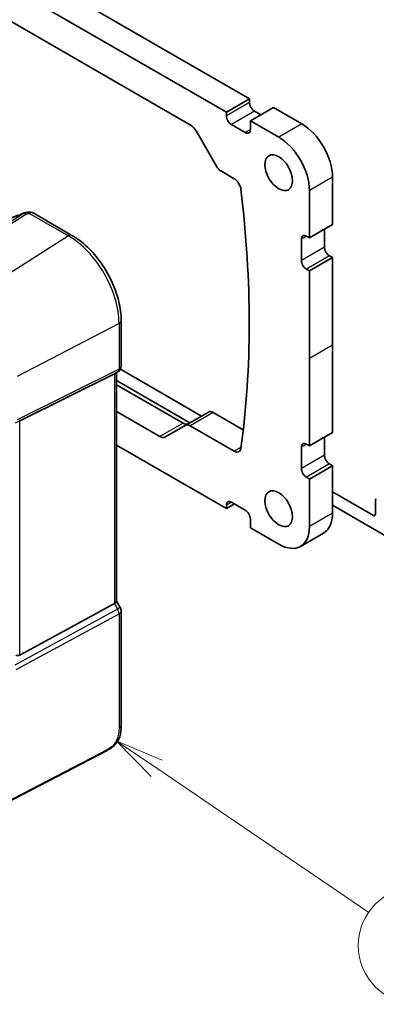
# Model space of a CAD drawing. Units: millimetres. Extents: x 0 to 7469, y 0 to 1405.
# Drawn here: x 730 to 785, y 193 to 344 of the extents above; entities that cross this region are included whole.
import ezdxf

# ---------------------------------------------------------------- set-up
doc = ezdxf.new("R2010")
doc.units = ezdxf.units.MM
for name, color, linetype, lineweight in [('Symbol (TK)', 100, 'Continuous', 18), ('Visible (ISO)', 7, 'Continuous', 35), ('Visible Narrow (ISO)', 7, 'Continuous', 25)]:
    doc.layers.add(name, color=color, linetype=linetype, lineweight=lineweight)
doc.styles.add('Note Text (TK2)', font='MS PGothic.ttf')

# ---------------------------------------------------------------- blocks, each defined once
blk = doc.blocks.new('バルーン1')
at = {"layer": 'Symbol (TK)', "color": 100}
for p, q in [((264.842, 84.409), (262.775, 85.815)), ((265.123, 84.823), (262.775, 85.815)), ((262.775, 85.815), (264.56, 83.996)), ((264.842, 84.409), (275.669, 77.045))]:
    blk.add_line(p, q, dxfattribs=at)
at = {"layer": 'Symbol (TK)'}
blk.add_circle((278.14, 75.364), 3, dxfattribs=at)
at = {"layer": 'Symbol (TK)', "color": 7, "insert": (278.14, 75.341), "char_height": 2, "attachment_point": 5, "style": 'Note Text (TK2)'}
blk.add_mtext('1', dxfattribs=at)

msp = doc.modelspace()

# ---------------------------------------------------------------- linework, layer by layer
at = {"layer": 'Visible (ISO)'}
for p, q in [((765.234, 331.6848), (627.136, 411.4156)), ((761.6985, 329.6435), (623.6005, 409.3744)), ((628.993, 401.1176), (756.306, 327.6134)), ((765.234, 331.6848), (761.6985, 329.6435)), ((765.234, 331.154), (765.234, 331.6848)), ((768.9109, 330.3784), (765.3754, 328.3371)), ((773.2596, 327.8676), (768.9109, 330.3784)), ((761.6985, 329.1128), (761.6985, 329.6435)), ((766.9664, 329.2557), (766.0118, 329.8068)), ((764.5976, 326.5408), (762.4763, 327.7656)), ((765.3754, 328.3371), (765.3754, 326.9899)), ((769.7241, 325.8264), (765.3754, 328.3371)), ((757.056, 326.8216), (760.1823, 321.4066)), ((760.9323, 320.6149), (762.8921, 319.4834)), ((777.9619, 312.4567), (777.9619, 319.7235)), ((774.4264, 310.4155), (774.4264, 317.6823)), ((738.0508, 310.8089), (732.096, 314.2469)), ((777.9619, 312.4567), (774.4264, 310.4155)), ((773.9668, 310.6808), (774.4264, 310.4155)), ((776.7245, 309.007), (776.7245, 311.7423)), ((773.1889, 306.9658), (773.1889, 310.2317)), ((777.9619, 307.3944), (777.5023, 307.6598)), ((777.9619, 307.3944), (774.4264, 305.3532)), ((777.9619, 294.0039), (777.9619, 307.3944)), ((774.4264, 305.3532), (773.9668, 305.6185)), ((774.4264, 291.9626), (774.4264, 305.3532)), ((745.5838, 290.7692), (745.5838, 297.7613)), ((777.9619, 280.6133), (777.9619, 294.0039)), ((774.4264, 278.5721), (774.4264, 291.9626)), ((730.0346, 282.3962), (744.5458, 289.5942)), ((745.0838, 289.9032), (744.5838, 289.6145)), ((744.8767, 289.7836), (744.8767, 254.778)), ((745.4714, 290.3086), (757.8767, 283.1464)), ((756.1089, 282.1258), (744.8767, 288.6107)), ((744.8767, 287.9167), (755.0686, 282.0324)), ((751.533, 279.9912), (744.8767, 283.8342)), ((758.9449, 283.7631), (755.4094, 281.7219)), ((759.6949, 283.6888), (764.2986, 281.0309)), ((755.4094, 281.7219), (752.283, 279.9169)), ((762.8921, 277.7604), (756.1594, 281.6476)), ((777.9619, 280.6133), (774.4264, 278.5721)), ((776.7245, 277.1636), (776.7245, 279.8989)), ((744.8767, 278.6903), (761.6985, 268.9783)), ((773.1889, 275.1224), (773.1889, 278.3884)), ((773.9668, 278.8374), (774.4264, 278.5721)), ((777.9619, 275.551), (774.4264, 273.5098)), ((777.9619, 275.551), (777.5023, 275.8164)), ((777.9619, 268.2842), (777.9619, 275.551)), ((774.4264, 273.5098), (773.9668, 273.7752)), ((774.4264, 266.243), (774.4264, 273.5098)), ((777.9619, 271.5502), (784.2198, 267.9372)), ((762.4763, 269.958), (764.5976, 268.7333)), ((784.5734, 268.1413), (784.5734, 270.2584)), ((762.9359, 269.6927), (761.6985, 268.9783)), ((761.6985, 268.9783), (761.6985, 269.509)), ((786.6947, 264.4671), (777.9619, 269.509)), ((765.3754, 267.3861), (765.3754, 266.0389)), ((765.3754, 266.0389), (769.7241, 263.5281)), ((776.5846, 265.24), (773.0491, 263.1988)), ((744.8767, 254.8068), (745.4498, 253.8141)), ((730.0346, 246.5583), (744.5458, 254.4475)), ((745.5838, 253.3141), (745.5838, 235.7689)), ((743.4212, 231.9701), (720.0442, 219.8176))]:
    msp.add_line(p, q, dxfattribs=at)
for centre, start, end in [((730.9946, 313.2752), 99.44524, 111.541347), ((731.596, 313.3809), 60, 100.496727), ((744.5838, 290.7692), 300, 0), ((744.5838, 253.3141), 0, 30)]:
    msp.add_arc(centre, 1, start, end, dxfattribs=at)
for centre, major_axis, ratio, start_param, end_param in [((766.0118, 330.705), (-0.55, 0.9526), 0.57735027, 0.78539816, 2.35619449), ((762.4763, 328.6637), (-0.55, 0.9526), 0.57735027, 0.78539816, 2.35619449), ((756.306, 326.3886), (0.75, -1.299), 0.57735027, 1.57079633, 2.35619449), ((773.2596, 322.4379), (-3.325, 5.7591), 0.57735027, 3.92707001, 5.49778713), ((764.5976, 327.439), (0.55, -0.9526), 0.57735027, 5.49778714, 7.06858347), ((769.7241, 320.3967), (-3.325, 5.7591), 0.57735027, 3.92707001, 5.49778713), ((760.9323, 321.8396), (0.75, -1.299), 0.57735027, 4.71238898, 5.49778714), ((762.8921, 318.2587), (0.75, -1.299), 0.57735027, 0.93165453, 2.35619449), ((647.4477, 365.2738), (83.2625, -144.2149), 0.57735027, 0.6391418, 0.93165453), ((726.3701, 325.7335), (20.0051, 0.9387), 0.59410683, 4.90928222, 4.93928611), ((773.9668, 309.7827), (-0.55, 0.9526), 0.57735027, 5.49778714, 7.06858347), ((777.5023, 308.5579), (-0.55, 0.9526), 0.57735027, 0.78539816, 2.35619449), ((773.9668, 306.5167), (-0.55, 0.9526), 0.57735027, 0.78539816, 2.35619449), ((743.8767, 290.361), (0.9239, -0.5334), 0.71743894, 5.83812635, 5.89048623), ((759.6949, 282.4641), (-0.75, 1.299), 0.57735027, 5.49778714, 6.28318531), ((755.0686, 283.2572), (0.75, -1.299), 0.57735027, 5.49778714, 6.28318531), ((756.1594, 280.4229), (-0.75, 1.299), 0.57735027, 5.49778714, 6.28318531), ((751.533, 281.2159), (0.75, -1.299), 0.57735027, 5.49778714, 6.28318531), ((773.9668, 277.9393), (-0.55, 0.9526), 0.57735027, 5.4977872, 7.06858353), ((762.8921, 278.9852), (0.75, -1.299), 0.57735027, 5.49778714, 6.92232711), ((777.5023, 276.7146), (-0.55, 0.9526), 0.57735027, 0.78539822, 2.35619455), ((773.9668, 274.6733), (-0.55, 0.9526), 0.57735027, 0.78539822, 2.35619455), ((762.4763, 269.0599), (-0.55, 0.9526), 0.57735027, 5.49778714, 7.06858347), ((784.9269, 270.0543), (-0.25, 0.433), 0.57735027, 0, 0.78539816), ((764.5976, 267.8352), (0.55, -0.9526), 0.57735027, 0.78539816, 2.35619449), ((773.2596, 270.9991), (3.325, -5.7591), 0.57735027, 0, 0.78539816), ((784.2198, 268.3455), (0.25, -0.433), 0.57735027, 5.49778714, 7.06858347), ((769.7241, 268.9578), (3.325, -5.7591), 0.57735027, 5.49778715, 7.06858347), ((743.8767, 254.5388), (0.9964, 0.267), 0.31783725, 5.36046804, 6.19822608), ((729.3655, 247.8059), (0.6652, -1.2497), 0.59746816, 5.64964428, 6.28845997)]:
    msp.add_ellipse(centre, major_axis=major_axis, ratio=ratio, start_param=start_param, end_param=end_param, dxfattribs=at)
for centre in [(769.7241, 320.3967), (769.7241, 268.9578)]:
    msp.add_ellipse(centre, major_axis=(-1.5, 2.5981), ratio=0.57735027, dxfattribs=at)
for points, knots in [([(730.6274, 314.2053), (730.3018, 314.0768), (729.9743, 313.9502), (729.3166, 313.7012), (728.9863, 313.5788), (728.3237, 313.3386), (727.9915, 313.2207), (727.3257, 312.9898), (726.9922, 312.8767), (726.3249, 312.6557), (725.991, 312.5477), (725.6574, 312.4423)], [0.681693487, 0.681693487, 0.681693487, 0.681693487, 0.730013755, 0.730013755, 0.778334022, 0.778334022, 0.826654289, 0.826654289, 0.874974556, 0.874974556, 0.923294824, 0.923294824, 0.923294824, 0.923294824]), ([(745.5838, 297.7613), (745.5838, 298.7024), (745.4556, 299.6965), (744.9674, 301.7132), (744.6072, 302.7355), (743.6899, 304.723), (743.1329, 305.6879), (741.8703, 307.4761), (741.165, 308.2992), (739.6626, 309.7303), (738.8658, 310.3383), (738.0508, 310.8089)], [6.28318531, 6.28318531, 6.28318531, 6.28318531, 6.59734457, 6.59734457, 6.91150384, 6.91150384, 7.2256631, 7.2256631, 7.53982237, 7.53982237, 7.85398163, 7.85398163, 7.85398163, 7.85398163]), ([(745.5838, 235.7689), (745.5838, 235.5508), (745.5798, 235.3007), (745.534, 234.78), (745.4922, 234.5018), (745.3612, 234.0016), (745.2793, 233.775), (745.0777, 233.379), (744.9623, 233.2029), (744.7299, 232.9153), (744.6141, 232.7941), (744.3004, 232.5054), (744.0916, 232.3519), (743.7221, 232.1253), (743.5688, 232.0468), (743.4212, 231.9701)], [0, 0, 0, 0, 0.080653531, 0.080653531, 0.172306884, 0.172306884, 0.243558144, 0.243558144, 0.305603654, 0.305603654, 0.359398328, 0.359398328, 0.446481219, 0.446481219, 0.506419319, 0.506419319, 0.506419319, 0.506419319])]:
    msp.add_open_spline(points, degree=3, knots=knots, dxfattribs=at)
at = {"layer": 'Visible Narrow (ISO)'}
for p, q in [((765.234, 331.154), (761.6985, 329.1128)), ((766.0118, 329.8068), (762.4763, 327.7656)), ((773.2596, 327.8676), (769.7241, 325.8264)), ((765.3754, 326.9899), (764.5976, 326.5408)), ((777.9619, 319.7235), (774.4264, 317.6823)), ((730.6418, 314.1654), (716.3444, 304.8279)), ((716.6602, 304.7317), (730.9576, 314.0692)), ((731.559, 314.1749), (737.5137, 310.7369)), ((737.5137, 310.7369), (722.6645, 301.2651)), ((773.9668, 310.6808), (773.1889, 310.2317)), ((776.7245, 309.007), (773.1889, 306.9658)), ((777.5023, 307.6598), (773.9668, 305.6185)), ((745.2529, 297.3322), (729.6255, 289.2083)), ((745.2529, 297.3322), (745.2529, 290.3402)), ((777.9619, 294.0039), (774.4264, 291.9626)), ((729.4186, 282.1313), (745.0461, 289.883)), ((745.2529, 290.3402), (729.6255, 282.5885)), ((745.0461, 289.883), (744.5458, 289.5942)), ((744.5458, 289.5942), (744.5458, 254.4475)), ((759.6949, 283.6888), (756.1594, 281.6476)), ((730.0346, 246.5583), (730.0346, 282.3962)), ((755.0686, 282.0324), (751.533, 279.9912)), ((763.9661, 278.3805), (762.8921, 277.7604)), ((773.9668, 278.8374), (773.1889, 278.3884)), ((776.7245, 277.1636), (773.1889, 275.1224)), ((777.5023, 275.8164), (773.9668, 273.7752)), ((762.4763, 269.958), (761.6985, 269.509)), ((777.9619, 268.2842), (774.4264, 266.243)), ((784.2198, 267.9372), (784.5734, 268.1413)), ((745.0461, 253.581), (729.2981, 245.0193)), ((744.5458, 254.4475), (745.0461, 253.581)), ((745.4498, 253.8141), (745.0461, 253.581)), ((729.5049, 244.3233), (745.2529, 252.885)), ((745.2529, 252.885), (745.2529, 235.3398)), ((743.4628, 232.0617), (720.0858, 219.9092))]:
    msp.add_line(p, q, dxfattribs=at)
for centre, major_axis, ratio, start_param, end_param in [((726.0516, 319.2939), (20.8897, 7.4303), 0.2893161, 4.58860107, 4.83020241), ((730.9946, 313.2752), (-0.3672, 0.9302), 0.00445231, 0, 0.2922046), ((730.9946, 313.2752), (-0.5468, 0.8373), 0.55343369, 5.46703367, 5.93003426), ((730.9946, 313.2752), (-0.1641, 0.9864), 0.15276635, 5.6220898, 6.28318531), ((726.3674, 326.3815), (20.9911, 1.006), 0.60672809, 4.90367938, 4.93312557), ((731.596, 313.3809), (-0.1822, 0.9833), 0.17565226, 5.61907576, 6.28318531), ((731.596, 313.3809), (0.5, 0.866), 0.57735027, 0, 0.83775804), ((737.5508, 309.9429), (0.5, 0.866), 0.57735027, 0, 0.83775804), ((737.5137, 301.8005), (5.4724, -9.4785), 0.57735027, 0.78539816, 2.35619449), ((744.5838, 297.7613), (1, 0), 0.57735027, 5.44542727, 6.28318531), ((744.5838, 290.7692), (0.4444, -0.8958), 0.55872753, 0.03644158, 0.82070454), ((744.5838, 290.7692), (0.5, -0.866), 0.81649658, 6.23082543, 6.28318531), ((744.5838, 290.7692), (1, 0), 0.57735027, 5.44542727, 6.28318531), ((744.5838, 253.3141), (0.4776, -0.8786), 0.53370151, 0.80021487, 1.58447784), ((744.5838, 253.3141), (1, 0), 0.57735027, 5.44542727, 6.28318531), ((744.5838, 235.7689), (1, 0), 0.57735027, 5.44542727, 6.28318531), ((743.3289, 232.1475), (0.0922, -0.1775), 0.54634285, 0, 0.81024256)]:
    msp.add_ellipse(centre, major_axis=major_axis, ratio=ratio, start_param=start_param, end_param=end_param, dxfattribs=at)
msp.add_open_spline([(745.2529, 235.3398), (745.2529, 235.0352), (745.239, 234.6668), (745.1308, 234.2484), (744.9906, 233.7063), (744.7034, 233.1327), (744.3523, 232.7299), (744.0662, 232.4018), (743.7554, 232.2138), (743.4628, 232.0617)], degree=3, knots=[0, 0, 0, 0, 0.29837783, 0.29837783, 0.29837783, 0.685014, 0.685014, 0.685014, 1, 1, 1, 1], dxfattribs=at)

# ---------------------------------------------------------------- block references
at = {"layer": 'Symbol (TK)', "xscale": 3, "yscale": 3, "zscale": 3}
msp.add_blockref('バルーン1', (-43.5, -24), dxfattribs=at)

doc.saveas('drawing.dxf')
